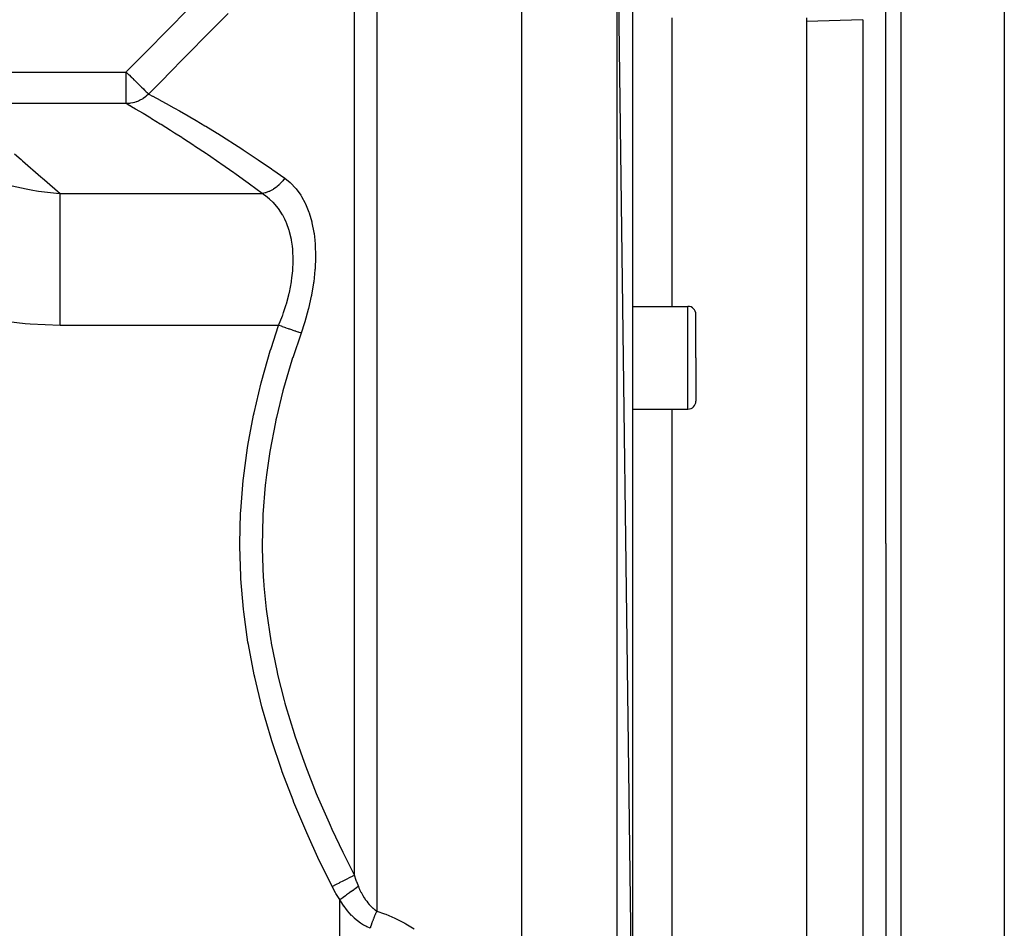
# Model space of a CAD drawing. Extents: x 24 to 1402, y -763 to 283.
# Drawn here: x 946 to 1070, y -289 to -174 of the extents above; entities that cross this region are included whole.
import ezdxf

# ---------------------------------------------------------------- set-up
doc = ezdxf.new("R2010")
doc.units = 0
doc.linetypes.add('DASHED', pattern=[11.05, 8.7, -2.35])
doc.layers.get('0').update_dxf_attribs({"linetype": 'CONTINUOUS'})
doc.layers.add('NEVIDI', color=4, linetype='DASHED')

msp = doc.modelspace()

# ---------------------------------------------------------------- linework, layer by layer
at = {"color": 2}
for p, q in [((1070, -89.838942), (1070, -239.838942)), ((1055, -239.838942), (1055, -92.294132)), ((1055, -239.838942), (1055, -92.294132)), ((1009, -324.838942), (1009, -154.838942)), ((1023, -306.465534), (1021.069799, -155.260429)), ((1023, -157.259211), (1023, -306.465521)), ((1045, -173.338942), (1045, -306.338942)), ((1052.104698, -173.590841), (1045, -173.838942)), ((1023, -209.853651), (1030, -209.853651)), ((1031, -216.353651), (1031, -210.853651)), ((1031, -216.353651), (1031, -210.853651)), ((1031, -216.353651), (1031, -221.853651)), ((1031, -216.353651), (1031, -221.853651)), ((1023, -222.853651), (1030, -222.853651)), ((1055, -239.838942), (1055, -387.383753)), ((1055, -239.838942), (1055, -387.383753)), ((1070, -239.838942), (1070, -389.838942))]:
    msp.add_line(p, q, dxfattribs=at)
for centre, start, end in [((1030, -210.853651), 0, 90), ((1030, -221.853651), 270, 360)]:
    msp.add_arc(centre, 1, start, end, dxfattribs=at)
at = {"layer": 'NEVIDI', "color": 7, "linetype": 'CONTINUOUS'}
for p, q in [((1056.930201, -90.29535), (1056.930201, -239.838942)), ((990.656854, -155.526531), (990.656854, -286.338795)), ((1021.069799, -324.417456), (1021.069799, -155.260429)), ((987.828427, -281.831869), (987.828427, -156.688627)), ((964.373079, -174.731422), (966.701634, -172.370891)), ((971.860775, -172.804862), (969.529929, -175.163033)), ((1028, -209.853651), (1028, -173.338942)), ((1052.104698, -173.590841), (1052.104698, -239.838942)), ((961.701714, -177.442459), (964.028703, -175.080728)), ((964.028703, -175.080728), (964.373079, -174.731422)), ((969.18641, -175.510732), (966.857044, -177.869578)), ((969.529929, -175.163033), (969.18641, -175.510732)), ((959.032755, -180.154533), (961.357382, -177.792152)), ((961.357382, -177.792152), (961.701714, -177.442459)), ((966.857044, -177.869578), (966.512567, -178.218591)), ((966.512567, -178.218591), (964.1858, -180.577271)), ((937.540624, -180.212831), (958.975424, -180.212831)), ((958.975424, -180.212831), (959.032755, -180.154533)), ((958.975424, -180.212831), (959.159834, -180.39418)), ((958.975424, -184.203599), (958.975424, -180.212831)), ((959.159834, -180.39418), (959.279892, -180.512245)), ((959.279892, -180.512245), (959.317446, -180.549176)), ((959.317446, -180.549176), (959.33973, -180.57109)), ((959.33973, -180.57109), (959.625014, -180.85164)), ((959.625014, -180.85164), (959.661646, -180.887664)), ((959.661646, -180.887664), (959.699356, -180.924748)), ((959.699356, -180.924748), (959.814141, -181.037629)), ((959.814141, -181.037629), (959.960349, -181.181412)), ((959.960349, -181.181412), (959.995649, -181.216126)), ((959.995649, -181.216126), (960.232299, -181.44885)), ((960.232299, -181.44885), (960.238107, -181.454561)), ((960.238107, -181.454561), (960.280841, -181.496586)), ((960.280841, -181.496586), (960.31431, -181.529499)), ((960.31431, -181.529499), (960.581667, -181.79242)), ((963.841462, -180.926528), (961.803851, -182.994321)), ((964.1858, -180.577271), (963.841462, -180.926528)), ((960.581667, -181.79242), (960.601715, -181.812135)), ((960.601715, -181.812135), (960.612664, -181.822903)), ((960.612664, -181.822903), (960.75173, -181.95966)), ((960.75173, -181.95966), (960.858297, -182.064458)), ((960.858297, -182.064458), (960.886533, -182.092226)), ((960.886533, -182.092226), (960.903971, -182.109374)), ((960.903971, -182.109374), (961.10655, -182.30859)), ((961.10655, -182.30859), (961.131455, -182.333082)), ((961.131455, -182.333082), (961.149924, -182.351245)), ((961.149924, -182.351245), (961.254327, -182.453915)), ((961.254327, -182.453915), (961.322696, -182.52115)), ((961.322696, -182.52115), (961.343929, -182.542031)), ((961.343929, -182.542031), (961.346285, -182.544347)), ((961.346285, -182.544347), (961.50134, -182.696831)), ((961.50134, -182.696831), (961.503482, -182.698938)), ((961.503482, -182.698938), (961.520718, -182.715888)), ((961.520718, -182.715888), (961.621447, -182.814947)), ((961.621447, -182.814947), (961.646169, -182.83926)), ((961.646169, -182.83926), (961.659205, -182.852079)), ((961.659205, -182.852079), (961.711192, -182.903204)), ((961.711192, -182.903204), (961.748619, -182.940011)), ((961.748619, -182.940011), (961.757191, -182.948441)), ((961.757191, -182.948441), (961.773884, -182.964857)), ((961.773884, -182.964857), (961.778613, -182.969508)), ((961.778613, -182.969508), (961.803849, -182.994324)), ((961.803851, -182.994322), (961.786978, -183.011515)), ((961.803851, -182.994321), (961.853544, -183.020221)), ((958.975424, -184.203599), (937.540624, -184.203599)), ((959.341258, -184.183801), (958.975424, -184.203599)), ((959.430034, -184.468139), (958.975424, -184.203599)), ((959.399558, -184.177501), (959.341258, -184.183801)), ((959.500408, -184.164541), (959.399558, -184.177501)), ((959.795376, -184.111375), (959.500408, -184.164541)), ((959.852595, -184.09837), (959.795376, -184.111375)), ((960.016427, -184.056167), (959.852595, -184.09837)), ((960.238505, -183.986866), (960.016427, -184.056167)), ((960.293915, -183.96733), (960.238505, -183.986866)), ((960.513966, -183.880475), (960.293915, -183.96733)), ((960.664701, -183.812014), (960.513966, -183.880475)), ((960.717543, -183.786203), (960.664701, -183.812014)), ((960.984537, -183.64047), (960.717543, -183.786203)), ((961.068518, -183.589005), (960.984537, -183.64047)), ((961.1179, -183.557396), (961.068518, -183.589005)), ((961.42006, -183.340267), (961.1179, -183.557396)), ((961.444243, -183.32098), (961.42006, -183.340267)), ((961.489742, -183.283855), (961.444243, -183.32098)), ((961.786978, -183.011515), (961.489742, -183.283855)), ((961.853544, -183.020221), (962.307405, -183.25806)), ((962.307405, -183.25806), (962.357286, -183.284351)), ((962.357286, -183.284351), (962.743849, -183.489085)), ((962.743849, -183.489085), (963.052382, -183.653722)), ((963.052382, -183.653722), (963.115435, -183.687504)), ((963.115435, -183.687504), (963.962554, -184.145915)), ((963.962554, -184.145915), (964.021289, -184.178006)), ((964.021289, -184.178006), (964.037451, -184.186844)), ((964.037451, -184.186844), (965.018911, -184.729428)), ((959.478962, -184.49673), (959.430034, -184.468139)), ((959.652057, -184.598062), (959.478962, -184.49673)), ((960.161838, -184.898153), (959.652057, -184.598062)), ((960.22395, -184.934885), (960.161838, -184.898153)), ((961.060282, -185.43309), (960.22395, -184.934885)), ((961.134126, -185.4774), (961.060282, -185.43309)), ((961.892268, -185.935393), (961.134126, -185.4774)), ((965.018911, -184.729428), (965.104033, -184.777024)), ((965.104033, -184.777024), (965.710312, -185.118386)), ((965.710312, -185.118386), (966.208215, -185.401736)), ((966.208215, -185.401736), (966.302989, -185.455974)), ((966.302989, -185.455974), (967.518857, -186.160644)), ((962.106571, -186.065869), (961.892268, -185.935393)), ((962.190454, -186.117061), (962.106571, -186.065869)), ((963.286597, -186.79208), (962.190454, -186.117061)), ((967.518857, -186.160644), (967.62248, -186.221491)), ((967.62248, -186.221491), (967.844388, -186.352211)), ((967.844388, -186.352211), (968.939281, -187.005372)), ((963.379887, -186.850051), (963.286597, -186.79208)), ((964.588386, -187.608517), (963.379887, -186.850051)), ((964.690393, -187.673177), (964.588386, -187.608517)), ((965.096497, -187.931593), (964.690393, -187.673177)), ((966.001035, -188.512867), (965.096497, -187.931593)), ((968.939281, -187.005372), (969.050384, -187.072408)), ((969.050384, -187.072408), (970.459623, -187.934808)), ((970.459623, -187.934808), (970.462957, -187.936875)), ((970.462957, -187.936875), (970.578391, -188.00849)), ((966.110783, -188.583926), (966.001035, -188.512867)), ((967.51421, -189.50275), (966.110783, -188.583926)), ((970.578391, -188.00849), (972.071473, -188.947849)), ((972.071473, -188.947849), (972.196794, -189.027816)), ((972.196794, -189.027816), (973.614756, -189.944791)), ((967.631251, -189.580227), (967.51421, -189.50275)), ((969.119555, -190.576847), (967.631251, -189.580227)), ((973.614756, -189.944791), (973.766582, -190.044287)), ((973.766582, -190.044287), (973.897487, -190.130276)), ((973.897487, -190.130276), (975.538019, -191.223947)), ((944.865329, -190.578187), (945.69161, -191.297288)), ((945.69161, -191.297288), (945.853072, -191.437806)), ((945.853072, -191.437806), (948.192374, -193.473668)), ((969.121478, -190.578149), (969.119555, -190.576847)), ((969.242981, -190.660448), (969.121478, -190.578149)), ((970.807823, -191.732988), (969.242981, -190.660448)), ((975.538019, -191.223947), (975.674586, -191.316313)), ((975.674586, -191.316313), (977.354337, -192.46864)), ((970.938127, -191.823356), (970.807823, -191.732988)), ((972.573902, -192.97161), (970.938127, -191.823356)), ((977.354337, -192.46864), (977.379774, -192.486321)), ((977.379774, -192.486321), (977.520987, -192.584605)), ((977.520987, -192.584605), (979.015609, -193.638241)), ((948.192374, -193.473668), (948.375124, -193.632715)), ((948.375124, -193.632715), (948.640892, -193.864012)), ((948.640892, -193.864012), (950.633968, -195.598554)), ((972.709622, -193.068031), (972.573902, -192.97161)), ((973.820678, -193.863987), (972.709622, -193.068031)), ((974.410489, -194.291313), (973.820678, -193.863987)), ((978.674963, -194.093683), (978.419852, -194.372808)), ((978.724808, -194.033662), (978.674963, -194.093683)), ((978.771348, -193.975787), (978.724808, -194.033662)), ((978.994603, -193.669814), (978.771348, -193.975787)), ((979.015612, -193.638236), (978.994603, -193.669814)), ((979.015609, -193.638241), (979.688774, -194.181118)), ((979.688774, -194.181118), (979.745758, -194.233418)), ((944.544674, -194.595936), (946.335967, -194.988259)), ((946.335967, -194.988259), (947.191701, -195.147243)), ((947.191701, -195.147243), (947.61979, -195.219869)), ((947.61979, -195.219869), (947.894316, -195.264005)), ((947.894316, -195.264005), (950.525317, -195.588997)), ((974.551335, -194.393848), (974.410489, -194.291313)), ((976.187181, -195.598554), (974.551335, -194.393848)), ((977.025434, -195.338414), (976.692218, -195.466735)), ((977.093214, -195.308107), (977.025434, -195.338414)), ((977.157486, -195.278016), (977.093214, -195.308107)), ((977.479426, -195.106738), (977.157486, -195.278016)), ((977.544362, -195.067854), (977.479426, -195.106738)), ((977.605848, -195.029624), (977.544362, -195.067854)), ((977.910659, -194.818542), (977.605848, -195.029624)), ((977.971603, -194.771743), (977.910659, -194.818542)), ((978.028997, -194.726171), (977.971603, -194.771743)), ((978.311525, -194.478861), (978.028997, -194.726171)), ((978.367419, -194.424986), (978.311525, -194.478861)), ((978.419852, -194.372808), (978.367419, -194.424986)), ((979.745758, -194.233418), (980.410372, -194.932854)), ((980.410372, -194.932854), (980.461348, -194.994217)), ((980.461348, -194.994217), (981.050412, -195.805514)), ((950.525317, -195.588997), (950.633964, -195.598554)), ((950.633968, -196.259461), (950.633968, -195.598554)), ((950.633968, -195.598554), (976.187182, -195.598554)), ((950.633968, -196.281195), (950.633968, -196.259461)), ((950.633968, -196.340682), (950.633968, -196.281195)), ((950.633968, -197.169801), (950.633968, -196.340682)), ((976.218081, -195.592611), (976.18718, -195.598552)), ((976.802835, -196.027104), (976.18718, -195.598552)), ((976.556664, -195.509409), (976.218081, -195.592611)), ((976.626099, -195.488226), (976.556664, -195.509409)), ((976.692218, -195.466735), (976.626099, -195.488226)), ((976.860234, -196.071955), (976.802835, -196.027104)), ((977.113501, -196.281163), (976.860234, -196.071955)), ((977.530296, -196.670407), (977.113501, -196.281163)), ((977.581878, -196.722959), (977.530296, -196.670407)), ((981.050412, -195.805514), (981.095294, -195.876297)), ((981.095294, -195.876297), (981.147774, -195.960952)), ((981.147774, -195.960952), (981.606917, -196.8037)), ((950.633968, -197.266261), (950.633968, -197.169801)), ((950.633968, -197.441702), (950.633968, -197.266261)), ((950.633968, -198.232953), (950.633968, -197.441702)), ((978.176644, -197.41436), (977.581878, -196.722959)), ((978.197344, -197.441689), (978.176644, -197.41436)), ((978.221988, -197.474557), (978.197344, -197.441689)), ((978.739442, -198.262247), (978.221988, -197.474557)), ((981.606917, -196.8037), (981.645487, -196.884382)), ((981.645487, -196.884382), (982.075772, -197.932299)), ((982.075772, -197.932299), (982.107215, -198.022294)), ((950.633968, -198.343686), (950.633968, -198.232953)), ((950.633968, -198.834328), (950.633968, -198.343686)), ((950.633968, -199.438316), (950.633968, -198.834328)), ((978.778386, -198.330494), (978.739442, -198.262247)), ((979.041157, -198.834291), (978.778386, -198.330494)), ((979.215393, -199.219373), (979.041157, -198.834291)), ((982.107215, -198.022294), (982.444369, -199.171628)), ((982.444369, -199.171628), (982.467946, -199.269123)), ((950.633968, -199.562268), (950.633968, -199.438316)), ((950.633968, -200.437293), (950.633968, -199.562268)), ((979.247168, -199.295058), (979.215393, -199.219373)), ((979.591741, -200.26884), (979.247168, -199.295058)), ((979.615949, -200.351484), (979.591741, -200.26884)), ((979.640301, -200.437241), (979.615949, -200.351484)), ((982.467946, -199.269123), (982.709583, -200.515841)), ((950.633968, -200.77367), (950.633968, -200.437293)), ((950.633968, -200.909405), (950.633968, -200.77367)), ((950.633968, -202.225336), (950.633968, -200.909405)), ((979.864809, -201.405604), (979.640301, -200.437241)), ((979.881159, -201.494904), (979.864809, -201.405604)), ((979.989965, -202.225632), (979.881159, -201.494904)), ((982.709583, -200.515841), (982.725308, -200.621284)), ((982.725308, -200.621284), (982.830336, -201.497557)), ((982.830336, -201.497557), (982.86903, -201.968091)), ((950.633968, -202.371605), (950.633968, -202.225336)), ((950.633968, -203.778684), (950.633968, -202.371605)), ((980.032385, -202.632083), (979.989965, -202.225632)), ((980.040607, -202.727924), (980.032385, -202.632083)), ((980.089781, -203.928774), (980.040607, -202.727924)), ((982.86903, -201.968091), (982.876629, -202.081588)), ((982.876629, -202.081588), (982.918025, -203.50208)), ((950.633968, -203.934038), (950.633968, -203.778684)), ((950.633968, -204.170533), (950.633968, -203.934038)), ((980.088264, -204.170663), (980.089598, -204.028687)), ((980.089598, -204.028687), (980.089781, -203.928774)), ((982.917217, -203.620068), (982.856805, -205.093004)), ((982.918025, -203.50208), (982.917217, -203.620068)), ((950.633968, -205.418079), (950.633968, -204.170533)), ((979.934594, -206.242399), (980.028375, -205.376254)), ((980.028375, -205.376254), (980.036797, -205.273026)), ((980.036797, -205.273026), (980.088264, -204.170663)), ((982.847807, -205.214696), (982.686168, -206.740743)), ((982.856805, -205.093004), (982.847807, -205.214696)), ((950.633968, -205.580853), (950.633968, -205.418079)), ((950.633968, -206.242533), (950.633968, -205.580853)), ((950.633968, -207.126735), (950.633968, -206.242533)), ((979.87449, -206.663561), (979.934594, -206.242399)), ((950.633968, -207.295275), (950.633968, -207.126735)), ((950.633968, -208.408687), (950.633968, -207.295275)), ((979.603167, -208.093179), (979.857828, -206.770067)), ((979.857828, -206.770067), (979.87449, -206.663561)), ((982.668853, -206.867163), (982.406899, -208.432969)), ((982.686168, -206.740743), (982.668853, -206.867163)), ((950.633968, -208.887289), (950.633968, -208.408687)), ((950.633968, -209.059967), (950.633968, -208.887289)), ((950.633968, -210.635076), (950.633968, -209.059967)), ((979.23117, -209.525981), (979.529741, -208.40856)), ((979.529741, -208.40856), (979.578494, -208.201488)), ((979.578494, -208.201488), (979.603167, -208.093179)), ((982.381674, -208.561003), (982.02762, -210.127632)), ((982.388112, -208.528599), (982.381674, -208.561003)), ((982.406899, -208.432969), (982.388112, -208.528599)), ((978.876551, -210.635151), (979.199201, -209.633898)), ((979.199201, -209.633898), (979.23117, -209.525981)), ((981.99526, -210.25474), (981.552732, -211.819367)), ((982.02762, -210.127632), (981.99526, -210.25474)), ((1030, -216.353651), (1030, -209.853651)), ((946.218687, -212.075507), (942.024107, -211.562554)), ((950.633968, -210.682204), (950.633968, -210.635076)), ((950.633968, -210.85722), (950.633968, -210.682204)), ((950.633968, -212.258851), (950.633968, -210.85722)), ((978.253477, -212.258854), (978.7243, -211.06317)), ((978.7243, -211.06317), (978.763394, -210.955532)), ((978.763394, -210.955532), (978.876551, -210.635151)), ((946.844185, -212.1238), (946.218687, -212.075507)), ((950.633968, -212.258851), (946.844185, -212.1238)), ((978.253479, -212.258851), (950.633968, -212.258851)), ((977.293076, -215.179343), (978.253481, -212.258847)), ((978.293662, -212.272723), (978.253477, -212.258854)), ((978.59396, -212.376367), (978.293662, -212.272723)), ((978.683848, -212.407391), (978.59396, -212.376367)), ((978.758702, -212.433226), (978.683848, -212.407391)), ((979.054803, -212.53542), (978.758702, -212.433226)), ((979.142891, -212.565822), (979.054803, -212.53542)), ((979.216143, -212.591104), (979.142891, -212.565822)), ((979.503579, -212.690308), (979.216143, -212.591104)), ((979.588523, -212.719626), (979.503579, -212.690308)), ((979.658788, -212.743876), (979.588523, -212.719626)), ((979.933325, -212.83863), (979.658788, -212.743876)), ((980.013823, -212.866413), (979.933325, -212.83863)), ((980.080121, -212.889295), (980.013823, -212.866413)), ((981.51318, -211.946526), (981.081907, -213.235049)), ((981.552732, -211.819367), (981.51318, -211.946526)), ((981.081907, -213.235049), (980.027341, -216.35605)), ((980.337376, -212.978084), (980.080121, -212.889295)), ((980.412277, -213.003935), (980.337376, -212.978084)), ((980.473695, -213.025132), (980.412277, -213.003935)), ((980.70982, -213.106628), (980.473695, -213.025132)), ((980.777894, -213.130123), (980.70982, -213.106628)), ((980.833485, -213.149309), (980.777894, -213.130123)), ((981.044961, -213.222296), (980.833485, -213.149309)), ((981.08191, -213.235048), (981.044961, -213.222296)), ((977.198936, -215.482417), (977.293076, -215.179343)), ((976.126585, -219.216984), (977.198936, -215.482417)), ((980.023106, -216.369317), (979.934489, -216.648495)), ((980.027341, -216.35605), (980.023106, -216.369317)), ((1030, -222.853651), (1030, -216.353651)), ((979.934489, -216.648495), (978.874634, -220.261875)), ((975.144637, -223.302097), (976.046183, -219.522373)), ((976.046183, -219.522373), (976.126585, -219.216984)), ((978.874634, -220.261875), (978.794925, -220.558485)), ((978.794925, -220.558485), (977.9693, -223.927958)), ((974.362106, -227.434062), (975.078472, -223.61216)), ((975.078472, -223.61216), (975.144637, -223.302097)), ((977.9693, -223.927958), (977.906902, -224.210227)), ((1028, -294.824223), (1028, -222.853651)), ((977.841842, -224.509792), (977.140144, -228.196862)), ((977.906902, -224.210227), (977.841842, -224.509792)), ((973.797097, -231.575191), (974.311732, -227.746591)), ((974.311732, -227.746591), (974.362106, -227.434062)), ((977.091062, -228.497797), (976.712614, -231.152566)), ((977.140144, -228.196862), (977.091062, -228.497797)), ((976.712614, -231.152566), (976.591889, -232.186646)), ((973.456218, -235.720806), (973.763425, -231.888608)), ((973.763425, -231.888608), (973.797097, -231.575191)), ((976.559613, -232.487318), (976.268157, -236.17706)), ((976.591889, -232.186646), (976.559613, -232.487318)), ((973.34323, -239.869017), (973.439709, -236.033758)), ((973.439709, -236.033758), (973.456218, -235.720806)), ((976.252991, -236.47729), (976.191056, -238.200397)), ((976.268157, -236.17706), (976.252991, -236.47729)), ((976.191056, -238.200397), (976.172521, -240.169147)), ((973.344012, -240.182095), (973.34323, -239.869017)), ((973.459636, -244.018835), (973.344012, -240.182095)), ((976.172521, -240.169147), (976.174579, -240.469254)), ((1052.104698, -239.838942), (1052.104698, -306.087044)), ((1056.930201, -239.838942), (1056.930201, -389.382535)), ((976.174579, -240.469254), (976.30628, -244.164459)), ((973.477813, -244.333653), (973.459636, -244.018835)), ((973.805028, -248.175218), (973.477813, -244.333653)), ((976.30628, -244.164459), (976.325593, -244.464899)), ((976.325593, -244.464899), (976.379458, -245.215328)), ((976.379458, -245.215328), (976.668684, -248.164344)), ((973.840261, -248.488409), (973.805028, -248.175218)), ((974.376758, -252.333303), (973.840261, -248.488409)), ((976.668684, -248.164344), (976.705106, -248.465185)), ((976.705106, -248.465185), (977.257143, -252.169627)), ((974.428741, -252.645851), (974.376758, -252.333303)), ((975.161432, -256.453676), (974.428741, -252.645851)), ((977.257143, -252.169627), (977.286864, -252.338707)), ((977.286864, -252.338707), (977.310399, -252.471043)), ((977.310399, -252.471043), (978.057088, -256.139197)), ((978.057088, -256.139197), (978.125517, -256.436637)), ((978.125517, -256.436637), (978.9575, -259.720158)), ((975.228659, -256.761781), (975.161432, -256.453676)), ((976.138629, -260.506405), (975.228659, -256.761781)), ((978.9575, -259.720158), (979.04831, -260.048515)), ((979.04831, -260.048515), (979.130401, -260.341183)), ((976.21987, -260.810153), (976.138629, -260.506405)), ((977.29283, -264.497747), (976.21987, -260.810153)), ((979.130401, -260.341183), (980.215125, -263.903505)), ((980.215125, -263.903505), (980.309485, -264.191193)), ((977.386678, -264.796567), (977.29283, -264.497747)), ((978.608592, -268.431733), (977.386678, -264.796567)), ((980.309485, -264.191193), (981.475922, -267.529727)), ((981.475922, -267.529727), (981.542479, -267.709724)), ((978.714004, -268.726341), (978.608592, -268.431733)), ((980.071952, -272.31364), (978.714004, -268.726341)), ((981.542479, -267.709724), (981.648178, -267.993552)), ((981.648178, -267.993552), (983.016399, -271.472103)), ((980.187922, -272.604391), (980.071952, -272.31364)), ((981.669933, -276.148117), (980.187922, -272.604391)), ((983.016399, -271.472103), (983.132857, -271.753535)), ((983.132857, -271.753535), (984.62388, -275.194934)), ((981.795462, -276.435294), (981.669933, -276.148117)), ((984.62388, -275.194934), (984.749734, -275.473221)), ((984.749734, -275.473221), (984.97782, -275.973283)), ((984.97782, -275.973283), (986.353028, -278.882311)), ((983.390391, -279.939376), (981.795462, -276.435294)), ((983.524629, -280.223287), (983.390391, -279.939376)), ((986.353028, -278.882311), (986.487891, -279.15869)), ((986.487891, -279.15869), (987.828427, -281.831869)), ((984.999998, -283.248734), (983.524629, -280.223287)), ((986.348711, -282.573117), (985.99561, -282.749999)), ((986.358088, -282.568419), (986.348711, -282.573117)), ((986.44298, -282.525894), (986.358088, -282.568419)), ((986.776563, -282.358789), (986.44298, -282.525894)), ((986.78541, -282.354357), (986.776563, -282.358789)), ((986.864757, -282.314609), (986.78541, -282.354357)), ((987.172898, -282.160249), (986.864757, -282.314609)), ((987.181116, -282.156133), (987.172898, -282.160249)), ((987.253521, -282.119862), (987.181116, -282.156133)), ((987.530883, -281.980921), (987.253521, -282.119862)), ((987.538165, -281.977273), (987.530883, -281.980921)), ((987.602337, -281.945127), (987.538165, -281.977273)), ((987.828429, -281.831869), (987.602337, -281.945127)), ((987.828427, -281.831869), (987.840474, -281.872561)), ((987.840474, -281.872561), (987.972912, -282.295538)), ((987.972912, -282.295538), (988.061736, -282.555984)), ((988.061736, -282.555984), (988.08118, -282.610698)), ((985.056361, -283.220505), (985, -283.248738)), ((985.428682, -284.039074), (985, -283.248738)), ((985.429212, -283.033729), (985.056361, -283.220505)), ((985.439267, -283.028692), (985.429212, -283.033729)), ((985.530777, -282.982851), (985.439267, -283.028692)), ((985.896906, -282.799443), (985.530777, -282.982851)), ((985.906711, -282.794532), (985.896906, -282.799443)), ((985.99561, -282.749999), (985.906711, -282.794532)), ((987.617192, -283.754119), (987.443611, -283.879026)), ((987.658315, -283.724528), (987.617192, -283.754119)), ((987.765669, -283.647278), (987.658315, -283.724528)), ((987.772596, -283.642294), (987.765669, -283.647278)), ((987.984585, -283.48975), (987.772596, -283.642294)), ((988.021996, -283.46283), (987.984585, -283.48975)), ((988.071106, -283.427491), (988.021996, -283.46283)), ((988.077306, -283.423029), (988.071106, -283.427491)), ((988.315004, -283.251981), (988.077306, -283.423029)), ((988.08118, -282.610698), (988.328427, -283.242316)), ((988.328426, -283.242322), (988.315004, -283.251981)), ((988.328427, -283.242316), (988.403567, -283.413948)), ((988.403567, -283.413948), (988.476804, -283.574223)), ((988.476804, -283.574223), (988.487864, -283.597852)), ((988.487864, -283.597852), (988.652965, -283.933858)), ((985.466696, -284.103279), (985.428682, -284.039074)), ((985.968887, -284.874376), (985.466696, -284.103279)), ((986, -284.917844), (985.968887, -284.874376)), ((986, -343.838942), (986, -284.917843)), ((986.34987, -284.666076), (986.000001, -284.917842)), ((986.224826, -285.284953), (986.000001, -284.917842)), ((986.357961, -284.660254), (986.34987, -284.666076)), ((986.365241, -284.655015), (986.357961, -284.660254)), ((986.4126, -284.620936), (986.365241, -284.655015)), ((986.723427, -284.397268), (986.4126, -284.620936)), ((986.731472, -284.391478), (986.723427, -284.397268)), ((986.799959, -284.342195), (986.731472, -284.391478)), ((986.846092, -284.308998), (986.799959, -284.342195)), ((987.087243, -284.135468), (986.846092, -284.308998)), ((987.095024, -284.129868), (987.087243, -284.135468)), ((987.219828, -284.04006), (987.095024, -284.129868)), ((987.263915, -284.008335), (987.219828, -284.04006)), ((987.436206, -283.884355), (987.263915, -284.008335)), ((987.443611, -283.879026), (987.436206, -283.884355)), ((988.652965, -283.933858), (988.664723, -283.95665)), ((988.664723, -283.95665), (988.840073, -284.280051)), ((988.840073, -284.280051), (988.852531, -284.301904)), ((988.852531, -284.301904), (988.876518, -284.343582)), ((988.876518, -284.343582), (989.039055, -284.612744)), ((989.039055, -284.612744), (989.05227, -284.633657)), ((989.05227, -284.633657), (989.24822, -284.927767)), ((989.24822, -284.927767), (989.262014, -284.947386)), ((989.262014, -284.947386), (989.38279, -285.113396)), ((986.242813, -285.313094), (986.224826, -285.284953)), ((986.511986, -285.71414), (986.242813, -285.313094)), ((986.531101, -285.741252), (986.511986, -285.71414)), ((986.817091, -286.126965), (986.531101, -285.741252)), ((986.837405, -286.153005), (986.817091, -286.126965)), ((987.014422, -286.372735), (986.837405, -286.153005)), ((989.38279, -285.113396), (989.466009, -285.221978)), ((989.466009, -285.221978), (989.480392, -285.240282)), ((989.480392, -285.240282), (989.692733, -285.495279)), ((989.692733, -285.495279), (989.707715, -285.512228)), ((989.707715, -285.512228), (989.913206, -285.731593)), ((989.913206, -285.731593), (989.928737, -285.747205)), ((989.928737, -285.747205), (989.944275, -285.762691)), ((989.944275, -285.762691), (990.174128, -285.976645)), ((990.174128, -285.976645), (990.190307, -285.990664)), ((990.190307, -285.990664), (990.428116, -286.181488)), ((990.428116, -286.181488), (990.444708, -286.193755)), ((990.444708, -286.193755), (990.457468, -286.203097)), ((990.457468, -286.203097), (990.656854, -286.338795)), ((987.141287, -286.522591), (987.014422, -286.372735)), ((987.162834, -286.547435), (987.141287, -286.522591)), ((987.482461, -286.896237), (987.162834, -286.547435)), ((987.505164, -286.919657), (987.482461, -286.896237)), ((987.838172, -287.243794), (987.505164, -286.919657)), ((987.86159, -287.265268), (987.838172, -287.243794)), ((988.208107, -287.563724), (987.86159, -287.265268)), ((988.232562, -287.58346), (988.208107, -287.563724)), ((990.192391, -287.432567), (990.140226, -287.570263)), ((990.212835, -287.379487), (990.192391, -287.432567)), ((990.230254, -287.334643), (990.212835, -287.379487)), ((990.26589, -287.243989), (990.230254, -287.334643)), ((990.286652, -287.191836), (990.26589, -287.243989)), ((990.340465, -287.058875), (990.286652, -287.191836)), ((990.361488, -287.007789), (990.340465, -287.058875)), ((990.379378, -286.964691), (990.361488, -287.007789)), ((990.4159, -286.877762), (990.379378, -286.964691)), ((990.437131, -286.827874), (990.4159, -286.877762)), ((990.491953, -286.701226), (990.437131, -286.827874)), ((990.513365, -286.652602), (990.491953, -286.701226)), ((990.531521, -286.611741), (990.513365, -286.652602)), ((990.56851, -286.529533), (990.531521, -286.611741)), ((990.589982, -286.482448), (990.56851, -286.529533)), ((990.645277, -286.363345), (990.589982, -286.482448)), ((990.656858, -286.33879), (990.645277, -286.363345)), ((990.656854, -286.338795), (991.644269, -286.684475)), ((991.644269, -286.684475), (991.816824, -286.751724)), ((991.816824, -286.751724), (992.949538, -287.243787)), ((992.949538, -287.243787), (993.1128, -287.321967)), ((993.1128, -287.321967), (994.187475, -287.88254)), ((988.593049, -287.855116), (988.232562, -287.58346)), ((988.618639, -287.873066), (988.593049, -287.855116)), ((988.993755, -288.116745), (988.618639, -287.873066)), ((989.020401, -288.132695), (988.993755, -288.116745)), ((989.268551, -288.2728), (989.020401, -288.132695)), ((989.408643, -288.345271), (989.268551, -288.2728)), ((989.435727, -288.358737), (989.408643, -288.345271)), ((989.810153, -288.527023), (989.435727, -288.358737)), ((989.816916, -288.505718), (989.810158, -288.527027)), ((989.847696, -288.409714), (989.816916, -288.505718)), ((989.865743, -288.354193), (989.847696, -288.409714)), ((989.912955, -288.2115), (989.865743, -288.354193)), ((989.93158, -288.156183), (989.912955, -288.2115)), ((989.947513, -288.109286), (989.93158, -288.156183)), ((989.980236, -288.014153), (989.947513, -288.109286)), ((989.999398, -287.959164), (989.980236, -288.014153)), ((990.049368, -287.818176), (989.999398, -287.959164)), ((990.069013, -287.763671), (990.049368, -287.818176)), ((990.085776, -287.717562), (990.069013, -287.763671)), ((990.120146, -287.624152), (990.085776, -287.717562)), ((990.140226, -287.570263), (990.120146, -287.624152)), ((994.187475, -287.88254), (994.343078, -287.970356)), ((994.343078, -287.970356), (995.365839, -288.589844))]:
    msp.add_line(p, q, dxfattribs=at)

doc.saveas('drawing.dxf')
